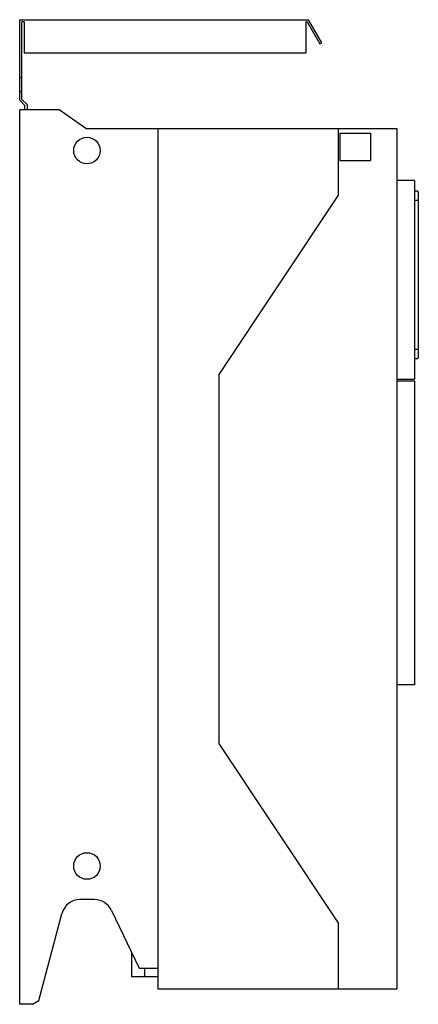
# Model space of a CAD drawing. Units: millimetres. Extents: x 170 to 471, y 72 to 813.
import ezdxf

# ---------------------------------------------------------------- set-up
doc = ezdxf.new("R2010")
doc.units = ezdxf.units.MM
doc.header["$LTSCALE"] = 57.526116
doc.layers.get('0').update_dxf_attribs({"linetype": 'CONTINUOUS'})

msp = doc.modelspace()

# ---------------------------------------------------------------- linework, layer by layer
at = {"color": 7, "linetype": 'Continuous'}
for p, q in [((170.48, 752.21), (170.48, 812.83)), ((170.48, 812.83), (387.98, 812.83)), ((172.11, 752.89), (172.11, 811.2)), ((173.97, 811.2), (172.11, 811.2)), ((173.97, 811.2), (173.97, 787.83)), ((385.97, 811.2), (385.97, 787.83)), ((387.04, 811.2), (385.97, 811.2)), ((387.04, 811.2), (396.57, 794.7)), ((397.98, 795.51), (387.98, 812.83)), ((396.57, 794.7), (397.98, 795.51)), ((173.97, 787.83), (385.97, 787.83)), ((170.48, 769.23), (172.11, 769.23)), ((172.11, 758.43), (170.48, 758.43)), ((170.48, 752.21), (174.48, 748.21)), ((176.11, 748.89), (172.11, 752.89)), ((176.11, 748.89), (176.11, 744.93)), ((170.48, 71.83), (170.48, 744.93)), ((200.32, 744.93), (170.48, 744.93)), ((174.48, 744.93), (174.48, 748.21)), ((220.44, 730.88), (200.32, 744.93)), ((220.44, 730.88), (454.7, 730.88)), ((274.67, 730.88), (274.67, 83.48)), ((410.48, 730.88), (410.48, 680.88)), ((411.7, 727.4), (411.7, 706.94)), ((411.7, 727.4), (434.7, 727.4)), ((434.7, 727.4), (434.7, 706.94)), ((454.7, 730.88), (454.7, 83.48)), ((411.7, 706.94), (434.7, 706.94)), ((467.8, 691.76), (454.7, 691.76)), ((467.8, 691.76), (467.8, 542.34)), ((470.38, 683.74), (467.8, 683.74)), ((410.48, 680.88), (320.48, 545.88)), ((467.8, 676.97), (470.8, 676.97)), ((470.8, 676.97), (470.8, 564.57)), ((470.8, 564.57), (467.8, 564.57)), ((467.8, 557.8), (470.38, 557.8)), ((320.48, 545.88), (320.48, 268.48)), ((454.7, 542.34), (467.8, 542.34)), ((454.7, 541.01), (467.8, 541.01)), ((467.8, 541.01), (467.8, 312.27)), ((467.8, 312.27), (454.7, 312.27)), ((410.48, 133.48), (320.48, 268.48)), ((226.74, 150.63), (216.01, 150.63)), ((239.63, 142.5), (260.39, 98.93)), ((185.02, 74.62), (202.21, 139.99)), ((410.48, 133.48), (410.48, 83.48)), ((254.75, 110.77), (254.75, 92.48)), ((260.39, 98.93), (274.67, 98.93)), ((264.73, 92.48), (264.73, 98.93)), ((274.67, 92.48), (254.75, 92.48)), ((274.67, 83.48), (454.7, 83.48)), ((180.23, 71.83), (185.02, 74.62)), ((180.23, 71.83), (170.48, 71.83))]:
    msp.add_line(p, q, dxfattribs=at)
for centre in [(221.18, 714.33), (221.18, 175.92)]:
    msp.add_circle(centre, 10, dxfattribs=at)
for centre, start, end in [((216.01, 136.36), 90, 165.27), ((226.74, 136.36), 25.48, 90)]:
    msp.add_arc(centre, 14.27, start, end, dxfattribs=at)
for points, knots in [([(470.38, 683.74), (470.4, 683.74), (470.43, 683.69), (470.46, 683.59), (470.5, 683.43), (470.54, 683.21), (470.57, 682.92), (470.62, 682.44), (470.67, 681.7), (470.73, 680.69), (470.77, 679.53), (470.79, 678.28), (470.8, 677.41), (470.8, 676.97)], [0, 0, 0, 0, 0.007252, 0.02257, 0.046879, 0.08015, 0.122149, 0.172518, 0.296414, 0.447226, 0.619217, 0.805895, 1, 1, 1, 1]), ([(470.8, 564.57), (470.8, 564.13), (470.79, 563.27), (470.77, 562.01), (470.73, 560.86), (470.67, 559.84), (470.62, 559.11), (470.57, 558.62), (470.54, 558.33), (470.5, 558.11), (470.46, 557.95), (470.43, 557.85), (470.4, 557.8), (470.38, 557.8)], [0, 0, 0, 0, 0.194104, 0.380781, 0.552772, 0.703584, 0.82748, 0.87785, 0.919848, 0.95312, 0.977429, 0.992747, 1, 1, 1, 1])]:
    msp.add_open_spline(points, degree=3, knots=knots, dxfattribs=at)

doc.saveas('drawing.dxf')
